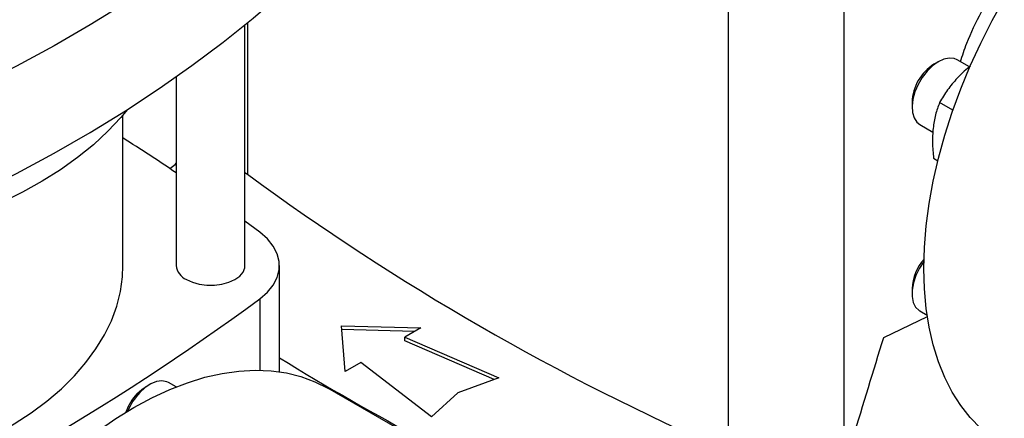
# Model space of a CAD drawing. Extents: x 0.4 to 10.6, y 0.4 to 8.1.
# Drawn here: x 2.8 to 3.1, y 4.9 to 5 of the extents above; entities that cross this region are included whole.
import ezdxf

# ---------------------------------------------------------------- set-up
doc = ezdxf.new("R2010")
doc.units = 0
doc.linetypes.add('SLD-SOLID', pattern=[0])
doc.layers.get('0').update_dxf_attribs({"linetype": 'CONTINUOUS'})

msp = doc.modelspace()

# ---------------------------------------------------------------- linework, layer by layer
at = {"color": 7, "linetype": 'SLD-SOLID'}
for p, q in [((3.010038424954498, 5.008530173798071), (3.010038424954498, 4.871904250549472)), ((3.042270800430543, 5.008530173798073), (3.042270800430543, 4.871904250549473)), ((2.875269875186357, 4.923816708509237), (2.875269875186357, 4.991063428348368)), ((3.068695622474153, 4.980755711792606), (3.067420680493025, 4.980019464170279)), ((3.077372475386038, 4.979270224865285), (3.073904729672647, 4.981272111854263)), ((2.856109770199481, 4.976549984867034), (2.856109770199481, 4.923816708509237)), ((3.061331123969484, 4.969470899917037), (3.061331123969484, 4.967998643955384)), ((3.072744460724663, 4.967196572524599), (3.069025795956859, 4.969343312000395)), ((2.841214757076121, 4.923816708509237), (2.841214757076121, 4.965841591087658)), ((3.063488909541022, 4.963229427221332), (3.067166926213287, 4.961106153391587)), ((3.067360574243256, 4.953775846590637), (3.068558392060975, 4.953084361083158)), ((2.875269875186357, 4.949844293560338), (2.875950809035857, 4.949311383562148)), ((2.879410696982823, 4.933120377977183), (2.875269875186358, 4.93618884029876)), ((2.884906472813675, 4.89415664311944), (2.884906472813675, 4.923816708509239)), ((3.061331123969496, 4.917391459823767), (3.061331123969496, 4.915919203862113)), ((3.063488909541032, 4.911149987128058), (3.065573835730237, 4.909946384858425)), ((3.053432870073243, 4.903765848755933), (3.065633589796938, 4.909544254709544)), ((2.90215573652972, 4.906986890251682), (2.924310821045242, 4.906384226783309)), ((2.903199693391707, 4.894197032200653), (2.90215573652972, 4.906986890251682)), ((2.922538126194642, 4.90536087182878), (2.90224339726409, 4.905912929832369)), ((2.924310821045242, 4.906384226783309), (2.919903003183514, 4.903839647694622)), ((2.919903003183514, 4.903839647694622), (2.946117919940105, 4.892456004403132)), ((2.919903003183514, 4.902768071826006), (2.919903003183514, 4.903839647694622)), ((2.944781136832781, 4.891964917200307), (2.919903003183514, 4.902768071826006)), ((2.907607511253434, 4.896741611289339), (2.903199693391707, 4.894197032200653)), ((2.927326696424321, 4.881608061972417), (2.907607511253434, 4.896741611289339)), ((2.946117919940105, 4.892456004403132), (2.934634394458237, 4.888237360124521)), ((2.848737853884864, 4.890602520058632), (2.847462911903736, 4.889866272436305)), ((2.856029175940474, 4.889916883069364), (2.853946961083365, 4.891118920120294)), ((2.922530590277197, 4.875611099685448), (2.898403587244585, 4.889539322065626)), ((2.934634394458237, 4.888237360124521), (2.927326696424321, 4.881608061972417))]:
    msp.add_line(p, q, dxfattribs=at)
at = {"color": 8, "linetype": 'SLD-SOLID'}
for p, q in [((2.875950809035857, 4.991621191830768), (2.875950809035857, 4.949311383562148)), ((2.879410686717041, 4.914513031362411), (2.879410686717041, 4.894602116362466))]:
    msp.add_line(p, q, dxfattribs=at)
at = {"color": 7, "linetype": 'SLD-SOLID', "flags": 128}
for points in [[(3.064665021379188, 4.923003143761872), (3.064828935442843, 4.928879733575399), (3.06531997572862, 4.934920410078722), (3.066136039526631, 4.941099306167677), (3.067273632326409, 4.947389962860608), (3.068727882780938, 4.953765442599797), (3.070492563566511, 4.960198444602219), (3.072560118049085, 4.966661421765687), (3.074921692642951, 4.973126698629774), (3.077567174723141, 4.979566589886378), (3.080485235929245, 4.985953518932472), (3.083663380675191, 4.992260135957337), (3.08708799965726, 4.998459435058667), (3.090744428131211, 5.004524869885974), (3.094617008708975, 5.010430467316145), (3.098689158405989, 5.016150938674342), (3.102943439652082, 5.021661788023986), (3.107361634961829, 5.026939417062119), (3.11192482494462, 5.031961226170965), (3.116613469320396, 5.036705711192956), (3.121407490594126, 5.041152555514844), (3.126286360030722, 5.045282717066549), (3.131229185562241, 5.049078509862233), (3.136214801250921, 5.052523679734404), (3.141221857924976, 5.055603473936757), (3.146228914599031, 5.058304704317699), (3.15121453028771, 5.060615803794039), (3.156157355819229, 5.062526875883012), (3.161036225255826, 5.064029737080542), (3.165830246529555, 5.065117951904255), (3.170518890905331, 5.065786860451212), (3.175082080888123, 5.066033598352321), (3.179500276197869, 5.06585710903801), (3.183754557443963, 5.065258148262618), (3.187826707140976, 5.064239280868139), (3.191699287718741, 5.062804869801176), (3.19535131687673, 5.060963597513964)], [(2.893045621693124, 5.036789155268256), (2.885472253616395, 5.029777919476183), (2.87750768339722, 5.02291266579296), (2.869160347008509, 5.016200665809206), (2.860439085844302, 5.009649028791146), (2.851353137355071, 5.00326469415056), (2.841912125263529, 4.997054424094647), (2.832126049371305, 4.991024796463583), (2.822005274967279, 4.985182197763348), (2.811560521848801, 4.979532816401231), (2.800802852967408, 4.974082636131133), (2.789743662711094, 4.968837429715657), (2.778394664835508, 4.963802752811671), (2.766767880056902, 4.958983938085824), (2.754875623319926, 4.954386089566252), (2.742730490753802, 4.950014077236455)], [(2.742730490753802, 4.920009952915193), (2.754875623319926, 4.92438196524499), (2.766767880056902, 4.928979813764563), (2.778394664835509, 4.933798628490409), (2.789743662711094, 4.938833305394395), (2.800802852967409, 4.944078511809871), (2.811560521848802, 4.94952869207997), (2.822005274967279, 4.955178073442086), (2.832126049371305, 4.96102067214232), (2.841912125263529, 4.967050299773386), (2.851353137355071, 4.973260569829299), (2.860439085844303, 4.979644904469885), (2.869160347008509, 4.986196541487946), (2.87750768339722, 4.992908541471699), (2.885472253616395, 4.999773795154922), (2.893045621693124, 5.006785030946995)], [(3.073904729672653, 4.981272111854262), (3.073074538959182, 4.981618328601008), (3.071698791258975, 4.981750927394089), (3.070182674700766, 4.981439309364477), (3.068597081209775, 4.980698045424898), (3.067016151375379, 4.97956179625331), (3.065513807719558, 4.978083691598128), (3.064160298161922, 4.976332845990231), (3.06301891130507, 4.974391127024322), (3.062143017129866, 4.972349327321178), (3.061573571474458, 4.970302919165623), (3.061337200984798, 4.968347590328589), (3.061444958082276, 4.966574769813307), (3.061891804164778, 4.96506735273672)], [(2.842529524027592, 4.967444160904146), (2.84063357400572, 4.96516421533218), (2.83701713897094, 4.961302738696862), (2.832999642703173, 4.95757572045363), (2.828596030552403, 4.953997025355143), (2.823822684245063, 4.950579966382215), (2.81869736094293, 4.94733725521866), (2.81323912718532, 4.944280954962985), (2.80746828796031, 4.941422435252884), (2.801406311168847, 4.938772329969424), (2.795075747762746, 4.936340497678319), (2.788500147853671, 4.934135984955416), (2.781703973105171, 4.932166992732837), (2.774712505733684, 4.930440845790973), (2.767551754457034, 4.928963965509823), (2.766035377758131, 4.928687164917624)], [(3.061891804164778, 4.96506735273672), (3.062656845206118, 4.963895824245959), (3.063488909541022, 4.963229427221332)], [(2.854318702807962, 4.950885684970901), (2.855757576075563, 4.952074971913063), (2.856109770199481, 4.952364772468011)], [(2.879410686717041, 4.914513031362411), (2.881533956842956, 4.916366648540786), (2.883167285991232, 4.918378927764942), (2.884275889563463, 4.920507014032403), (2.884836157909327, 4.922705586027339), (2.884836159135347, 4.92492782131718), (2.884275893215414, 4.92712639351814), (2.883167291991339, 4.929254480193262), (2.881533965063437, 4.931266760018032), (2.879410696982823, 4.933120377977183)], [(3.064684095194897, 4.924987448046198), (3.064646217834974, 4.924936974884618), (3.063418438090397, 4.923056583864195), (3.06243746959903, 4.921041281553838), (3.06174918135726, 4.918985301249731), (3.061385756958297, 4.916984778305838), (3.061364189723116, 4.915133254951592), (3.061685488111667, 4.913517306361219), (3.062334628568398, 4.912212492494805), (3.063281258007019, 4.911279824998548), (3.063488909541041, 4.911149987128058)], [(2.738786935553813, 4.85939288333245), (2.741747785993993, 4.859562512528784), (2.748853264988865, 4.860158379424274), (2.755878012786257, 4.861015832048645), (2.762793163190667, 4.862131346945137), (2.769570300365786, 4.863500340223764), (2.776181575601272, 4.865117186397497), (2.782599821749067, 4.866975241498595), (2.788798664859041, 4.869066870380096), (2.794752632555207, 4.871383478090274), (2.80043725870718, 4.873915545191135), (2.805829183966752, 4.876652666875836), (2.810906251756467, 4.879583595724265), (2.815647599315752, 4.8826962879211), (2.820033743430467, 4.885977952746433), (2.824046660493621, 4.889415105135584), (2.827669860568233, 4.892993621092119), (2.830888455148024, 4.896698795726381), (2.833689218337476, 4.900515403681043), (2.836060641199885, 4.904427761695358), (2.83799297905004, 4.908419793051046), (2.839478291497228, 4.91247509363498), (2.840510475074006, 4.916576999347202), (2.841085288316655, 4.920708654577283), (2.841214757076121, 4.923816708509237)], [(2.858915702610686, 4.919906092225571), (2.860592927471709, 4.919133945552672), (2.862525731941905, 4.918596612167931), (2.864617197134449, 4.918321036210967), (2.866762448251389, 4.918321036210967), (2.868853913443933, 4.918596612167931), (2.870786717914129, 4.919133945552672), (2.872463942775152, 4.919906092225571), (2.87380148496899, 4.920874333528245), (2.874732274544955, 4.921990117798752), (2.875209637827067, 4.923197494954663), (2.875269875186357, 4.923816708509237)], [(3.087092398973221, 4.873433332037831), (3.087087999657258, 4.873435872121664), (3.083663380675191, 4.875681190309147), (3.080485235929245, 4.878318399515885), (3.07756717472314, 4.881336206807182), (3.07492169264295, 4.884721689468916), (3.072560118049085, 4.888460350344578), (3.070492563566511, 4.89253617991433), (3.068727882780938, 4.896931724850223), (3.067273632326408, 4.901628162754023), (3.066136039526631, 4.906605382757617), (3.06531997572862, 4.911842071640833), (3.064828935442843, 4.91731580509792), (3.064665021379188, 4.923003143761872)], [(2.767717291747043, 4.751578868313535), (2.767881205810697, 4.75745545812706), (2.768372246096475, 4.763496134630384), (2.769188309894486, 4.769675030719339), (2.770325902694263, 4.77596568741227), (2.771780153148792, 4.782341167151459), (2.773544833934365, 4.788774169153881), (2.77561238841694, 4.795237146317349), (2.777973963010806, 4.801702423181435), (2.780619445090995, 4.80814231443804), (2.7835375062971, 4.814529243484134), (2.786715651043046, 4.820835860508999), (2.790140270025114, 4.827035159610329), (2.793796698499065, 4.833100594437636), (2.79766927907683, 4.839006191867807), (2.801741428773844, 4.844726663226004), (2.805995710019936, 4.850237512575647), (2.810413905329684, 4.855515141613781), (2.814977095312476, 4.860536950722627), (2.819665739688251, 4.865281435744618), (2.82445976096198, 4.869728280066505), (2.829338630398576, 4.873858441618211), (2.834281455930096, 4.877654234413894), (2.839267071618775, 4.881099404286065), (2.844274128292831, 4.884179198488418), (2.849281184966885, 4.886880428869361), (2.854266800655565, 4.889191528345701), (2.859209626187084, 4.891102600434674), (2.864088495623681, 4.892605461632204), (2.86888251689741, 4.893693676455918), (2.873571161273185, 4.894362585002874), (2.878134351255977, 4.894609322903983), (2.882552546565724, 4.894432833589671), (2.886806827811817, 4.893833872814279), (2.890878977508831, 4.8928150054198), (2.894751558086595, 4.891380594352838), (2.898403587244585, 4.889539322065626)], [(2.853946961083362, 4.891118920120289), (2.853431047345224, 4.891362848566498), (2.852100768631363, 4.891606345275958), (2.850613299738161, 4.891405222586658), (2.849038193057861, 4.890768884772016), (2.847449098828229, 4.889727086281008), (2.845920321329292, 4.888328540453195)], [(2.845133150584186, 4.887985964180167), (2.846493635915639, 4.889216901999362), (2.847462911903736, 4.889866272436305)]]:
    msp.add_lwpolyline(points, dxfattribs=at)
at = {"color": 7, "linetype": 'SLD-SOLID'}
for centre, radius, start, end in [((3.074467474163463, 4.968919441571566), 0.01314792009124106, 122.4092173552628, 177.5961591774293), ((2.501053694821028, 4.424016252442297), 0.634340109874782, 55.96321195153348, 57.57168585266226), ((3.289950437411409, 5.511618046708548), 0.698272493883251, 233.637552739243, 246.3678237934587), ((3.074680880578511, 4.916738493558701), 0.01336571608494053, 138.3212256165457, 177.1997677604884), ((2.860800520610437, 4.924220440373805), 0.004708092908636905, 184.919311715186, 246.4008292424265), ((2.465411058341371, 5.476819694509018), 0.6982724938834873, 293.6321762065449, 306.3624472607563), ((3.264049052217135, 5.512978254400603), 0.7224317749502235, 238.3442521865379, 245.7421618371109), ((2.855717231931132, 4.878063889721293), 0.01450759592510795, 136.8490560674167, 160.7864139563283), ((2.858777718507251, 4.876292668862369), 0.01761178205471075, 136.8901845363684, 157.0144307465227)]:
    msp.add_arc(centre, radius, start, end, dxfattribs=at)
msp.add_ellipse((2.588852682726427, 5.4175859860285), major_axis=(0.4788055971916486, 1.974141710680079), ratio=0.2872166296211299, start_param=4.489878823033099, end_param=4.519282159649486, dxfattribs=at)
for points, knots in [([(3.074842080814368, 4.980730990558238), (3.075399063380222, 4.982455359869949), (3.076910927637306, 4.987135959386357), (3.080558938458358, 4.994656687552113), (3.085559615476062, 5.00305315578161), (3.091181400827129, 5.010757143757767), (3.095343190092863, 5.015212086701499), (3.097330000682689, 5.017338846912679)], [0, 0, 0, 0, 0.1303690168078106, 0.353871501238798, 0.5715090296932573, 0.7954412530062983, 1, 1, 1, 1]), ([(3.07768348955617, 4.979497623628431), (3.077524412498392, 4.979382845385091), (3.076134737435402, 4.978380158606927), (3.074966661545486, 4.97718890247201), (3.073932296103989, 4.976134010244061)], [0, 0, 0, 0, 0.114470686000758, 1, 1, 1, 1]), ([(3.073932296103989, 4.976134010244061), (3.072994528275504, 4.975062899194993), (3.071098173405155, 4.972896897554838), (3.069721625934796, 4.970536478505839), (3.069025795956859, 4.969343312000395)], [0, 0, 0, 0, 0.4945107285287192, 1, 1, 1, 1]), ([(3.069025795956859, 4.969343312000395), (3.068614763152464, 4.968238423127007), (3.067785161380581, 4.966008387574386), (3.06740046466536, 4.963430107023379), (3.067206369001218, 4.962129256103452)], [0, 0, 0, 0, 0.4954579634789072, 1, 1, 1, 1]), ([(3.067206369001218, 4.962129256103452), (3.067116581446045, 4.960796294536093), (3.066935012978479, 4.95810077856351), (3.067217686042207, 4.955228003542907), (3.067360574243256, 4.953775846590637)], [0, 0, 0, 0, 0.4945107285268101, 1, 1, 1, 1])]:
    msp.add_open_spline(points, degree=3, knots=knots, dxfattribs=at)

doc.saveas('drawing.dxf')
